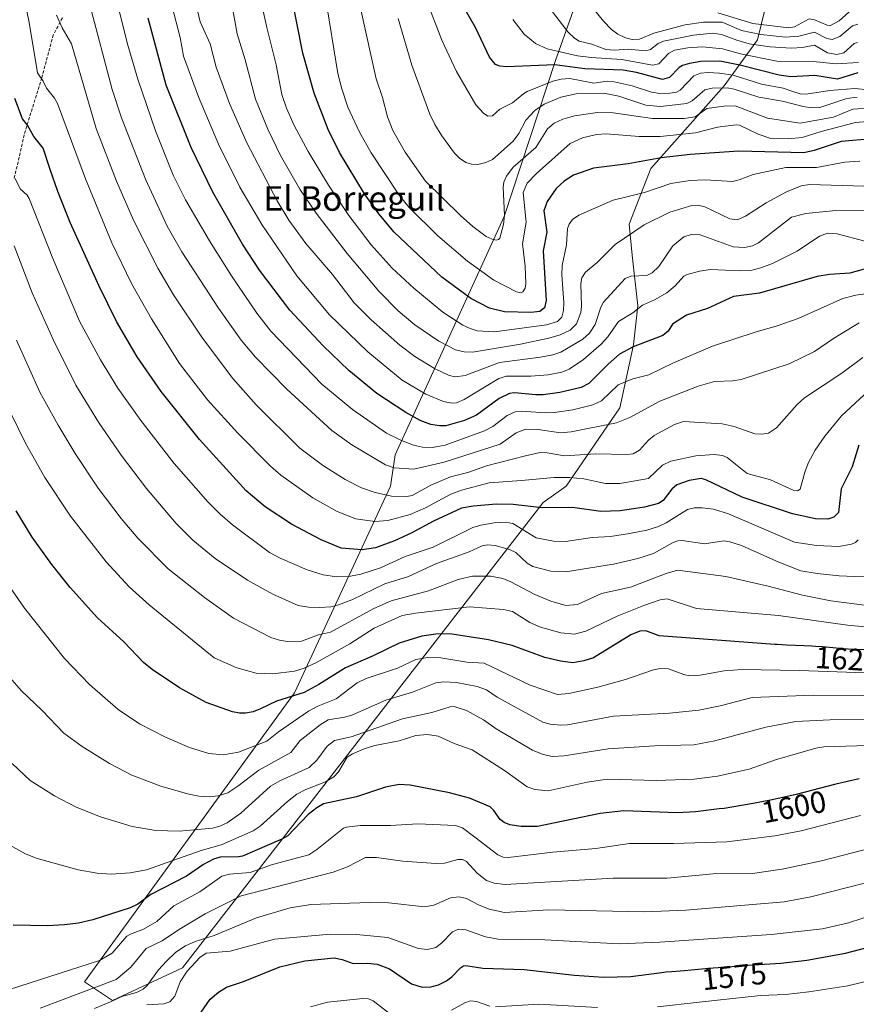
# Model space of a CAD drawing. Units: metres. Extents: x 661332 to 663279, y 4760406 to 4762270.
# Drawn here: x 661789 to 662061, y 4760710 to 4761031 of the extents above; entities that cross this region are included whole.
import ezdxf
from ezdxf.enums import TextEntityAlignment as Align

# ---------------------------------------------------------------- set-up
doc = ezdxf.new("R2010")
doc.units = ezdxf.units.M
doc.header["$MEASUREMENT"] = 0
doc.linetypes.add('TRAZOSX2', pattern=[1.5, 1, -0.5])
for name, color, linetype, lineweight in [('Curva de nivel maestra', 36, 'Continuous', 30), ('Curva de nivel normal', 36, 'Continuous', 0), ('Pastizal CxS', 92, 'Continuous', 0), ('Roquedo CxS', 135, 'Continuous', 0), ('Rótulo de curva de nivel directora', 19, 'Continuous', 0), ('Senda', 19, 'TRAZOSX2', 0), ('Texto cartográfico', 19, 'Continuous', 0)]:
    doc.layers.add(name, color=color, linetype=linetype, lineweight=lineweight)
doc.styles.add('Arial', font='txt', dxfattribs={"height": 0.2})

# ---------------------------------------------------------------- blocks, each defined once
blk = doc.blocks.new('*U153')
at = {"layer": 'Curva de nivel normal', "color": 36, "linetype": 'Continuous', "lineweight": 0}
blk.add_polyline3d([(662070.96, 4760942.28, 1670), (662061.31, 4760941.03, 1670), (662057.05, 4760939.86, 1670), (662042.46, 4760933.41, 1670), (662035.7, 4760930.97, 1670), (662028.47, 4760928.92, 1670), (662014.64, 4760924.34, 1670), (662001.9, 4760918.97, 1670), (661993.85, 4760914.98, 1670), (661988.66, 4760913.74, 1670), (661983.91, 4760911.77, 1670), (661978.4, 4760906.6, 1670), (661975.68, 4760905.29, 1670), (661969.16, 4760903.62, 1670), (661963.1, 4760902.78, 1670), (661960.1, 4760902.63, 1670), (661952.44, 4760903.21, 1670), (661950.3, 4760902.95, 1670), (661947.69, 4760901.78, 1670), (661943.06, 4760898.23, 1670), (661940.3, 4760896.75, 1670), (661927.52, 4760892.14, 1670), (661923.39, 4760891.34, 1670), (661920.17, 4760891.49, 1670), (661917.22, 4760892.16, 1670), (661913.26, 4760893.63, 1670), (661908.41, 4760896.02, 1670), (661897.4, 4760903.72, 1670), (661887.41, 4760912.02, 1670), (661870.8, 4760929.21, 1670), (661866.18, 4760935.08, 1670), (661857.99, 4760947.25, 1670), (661850.79, 4760958.72, 1670), (661842.99, 4760972.05, 1670), (661838.93, 4760980.08, 1670), (661833.15, 4760994.45, 1670), (661827.38, 4761011.33, 1670), (661824.21, 4761022.44, 1670), (661817.81, 4761048.04, 1670)], dxfattribs=at)
blk = doc.blocks.new('*U156')
at = {"layer": 'Curva de nivel normal', "color": 36, "linetype": 'Continuous', "lineweight": 0}
blk.add_polyline3d([(662061.88, 4761023.26, 1735), (662060.8, 4761022.89, 1735), (662057.39, 4761019.91, 1735), (662055.1, 4761019.3, 1735), (662052.09, 4761019.92, 1735), (662047.82, 4761022.4, 1735), (662043.92, 4761021.64, 1735), (662040.31, 4761021.41, 1735), (662033.4, 4761021.82, 1735), (662026.5, 4761022.87, 1735), (662022.57, 4761023.98, 1735), (662017.54, 4761025.89, 1735), (662014.7, 4761026.3, 1735), (662008.41, 4761025.69, 1735), (661998.63, 4761023.67, 1735), (661996.88, 4761022.97, 1735), (661994.44, 4761020.99, 1735), (661992.87, 4761020.59, 1735), (661987.15, 4761021.05, 1735), (661982.74, 4761020.79, 1735), (661979.87, 4761021.03, 1735), (661975.34, 4761022.67, 1735), (661971.23, 4761023.71, 1735), (661969.64, 4761024.7, 1735), (661967.59, 4761026.65, 1735), (661957.73, 4761039.56, 1735)], dxfattribs=at)
blk = doc.blocks.new('*U164')
at = {"layer": 'Curva de nivel normal', "color": 36, "linetype": 'Continuous', "lineweight": 0}
blk.add_polyline3d([(662065.06, 4760968.41, 1685), (662054.8, 4760968.58, 1685), (662045.03, 4760967.54, 1685), (662040.33, 4760966.34, 1685), (662029.58, 4760958, 1685), (662027.66, 4760957.05, 1685), (662025.02, 4760956.48, 1685), (662021.37, 4760956.73, 1685), (662010.6, 4760960.66, 1685), (662007.63, 4760960.68, 1685), (662005.25, 4760959.92, 1685), (662001.68, 4760956.99, 1685), (661997.1, 4760950.34, 1685), (661994.94, 4760948.21, 1685), (661993.18, 4760947.34, 1685), (661988.02, 4760947.14, 1685), (661986.17, 4760946.38, 1685), (661979.11, 4760938.73, 1685), (661978.25, 4760937.03, 1685), (661976.38, 4760931.43, 1685), (661974.58, 4760928.55, 1685), (661972.35, 4760926.6, 1685), (661965.16, 4760922.39, 1685), (661962.58, 4760921.55, 1685), (661958.54, 4760920.78, 1685), (661945.26, 4760919.06, 1685), (661934.1, 4760914.86, 1685), (661930.88, 4760914.35, 1685), (661928.86, 4760914.81, 1685), (661924.06, 4760917.15, 1685), (661917.69, 4760921.03, 1685), (661912.82, 4760924.7, 1685), (661903.46, 4760932.93, 1685), (661897.85, 4760938.48, 1685), (661890.78, 4760947.73, 1685), (661882.13, 4760957.75, 1685), (661876.62, 4760965.43, 1685), (661872.77, 4760971.72, 1685), (661862.91, 4760990.57, 1685), (661857.3, 4761003.37, 1685), (661852.9, 4761015.25, 1685), (661850.98, 4761022.87, 1685), (661847.73, 4761030.03, 1685), (661845.86, 4761037.89, 1685)], dxfattribs=at)
blk = doc.blocks.new('*U168')
at = {"layer": 'Curva de nivel normal', "color": 36, "linetype": 'Continuous', "lineweight": 0}
blk.add_polyline3d([(662059.95, 4761034.03, 1745), (662055.83, 4761030.36, 1745), (662053.07, 4761028.84, 1745), (662051.95, 4761028.89, 1745), (662047.87, 4761030.62, 1745), (662046.12, 4761030.94, 1745), (662041.28, 4761028.39, 1745), (662039.48, 4761028.09, 1745), (662027.76, 4761029.46, 1745), (662016.31, 4761032.92, 1745)], dxfattribs=at)
blk = doc.blocks.new('*U169')
at = {"layer": 'Curva de nivel normal', "color": 36, "linetype": 'Continuous', "lineweight": 0}
blk.add_polyline3d([(662062.17, 4761016.8, 1730), (662054.88, 4761016.28, 1730), (662047.44, 4761017.12, 1730), (662035.55, 4761017.14, 1730), (662023.7, 4761019.57, 1730), (662017.82, 4761021.23, 1730), (662011.39, 4761021.82, 1730), (662006.55, 4761021.52, 1730), (662002.28, 4761020.72, 1730), (662000.33, 4761019.65, 1730), (661997.11, 4761016.3, 1730), (661995.11, 4761015.91, 1730), (661985.11, 4761017.76, 1730), (661975.13, 4761018.35, 1730), (661970.62, 4761018.95, 1730), (661960.8, 4761021.16, 1730), (661957, 4761022.96, 1730), (661953.21, 4761025.98, 1730), (661949.61, 4761030.75, 1730)], dxfattribs=at)
blk = doc.blocks.new('*U175')
at = {"layer": 'Curva de nivel normal', "color": 36, "linetype": 'Continuous', "lineweight": 0}
blk.add_polyline3d([(662069.84, 4761007.36, 1720), (662061, 4761008.3, 1720), (662052.87, 4761007.64, 1720), (662045.13, 4761006.39, 1720), (662043.2, 4761006.52, 1720), (662040.8, 4761007.26, 1720), (662037.63, 4761008.34, 1720), (662030.59, 4761009.73, 1720), (662021.29, 4761012.58, 1720), (662016.89, 4761013.32, 1720), (662013.22, 4761013.53, 1720), (662010.75, 4761013.28, 1720), (662008.52, 4761012.45, 1720), (662004.06, 4761007.73, 1720), (662002.83, 4761007.14, 1720), (662000.71, 4761006.75, 1720), (661997.4, 4761006.67, 1720), (661994.77, 4761007.09, 1720), (661988.4, 4761009.14, 1720), (661982.63, 4761010.44, 1720), (661980.33, 4761010.62, 1720), (661976, 4761009.98, 1720), (661968.15, 4761011.58, 1720), (661965.3, 4761011.36, 1720), (661962.6, 4761010.68, 1720), (661954.26, 4761007.32, 1720), (661953.12, 4761006.7, 1720), (661949.42, 4761003.56, 1720), (661945.34, 4761001.58, 1720), (661942.95, 4760999.4, 1720), (661941.46, 4760999.25, 1720), (661939.98, 4761000.21, 1720), (661937.49, 4761002.93, 1720), (661931.21, 4761013.8, 1720), (661926.48, 4761024.07, 1720), (661921.38, 4761037.38, 1720)], dxfattribs=at)
blk = doc.blocks.new('*U186')
at = {"layer": 'Curva de nivel normal', "color": 36, "linetype": 'Continuous', "lineweight": 0}
blk.add_polyline3d([(662061.69, 4761005.42, 1715), (662058.34, 4761005.06, 1715), (662049.53, 4761002.12, 1715), (662046.89, 4761002.02, 1715), (662044.12, 4761002.42, 1715), (662037.45, 4761004.19, 1715), (662029.73, 4761005.47, 1715), (662021.71, 4761008.1, 1715), (662019.41, 4761008.5, 1715), (662014.5, 4761008.37, 1715), (662012.08, 4761007.84, 1715), (662008.02, 4761004.24, 1715), (662006.23, 4761003.42, 1715), (661997.63, 4761002.45, 1715), (661992.94, 4761002.86, 1715), (661984.11, 4761005.81, 1715), (661979.19, 4761006.77, 1715), (661970.17, 4761006.58, 1715), (661965.18, 4761005.5, 1715), (661959.73, 4761003.13, 1715), (661956.73, 4761001.09, 1715), (661953.77, 4760997.92, 1715), (661951.56, 4760993.62, 1715), (661949.65, 4760991.13, 1715), (661942.93, 4760985.2, 1715), (661940.8, 4760984.16, 1715), (661938.13, 4760983.57, 1715), (661936.1, 4760983.6, 1715), (661934.27, 4760984.21, 1715), (661932.2, 4760985.56, 1715), (661930.56, 4760987.18, 1715), (661926.48, 4760992.89, 1715), (661924.16, 4760996.6, 1715), (661922.53, 4760999.93, 1715), (661916.71, 4761015.92, 1715), (661912.27, 4761031.03, 1715)], dxfattribs=at)
blk = doc.blocks.new('*U187')
at = {"layer": 'Curva de nivel normal', "color": 36, "linetype": 'Continuous', "lineweight": 0}
blk.add_polyline3d([(662061.91, 4761029.22, 1740), (662060.2, 4761028.73, 1740), (662056.03, 4761025.18, 1740), (662053.55, 4761024.25, 1740), (662051.88, 4761024.54, 1740), (662047.81, 4761026.59, 1740), (662042.72, 4761025.27, 1740), (662038.36, 4761025.04, 1740), (662030.32, 4761025.83, 1740), (662024.02, 4761027.16, 1740), (662017.73, 4761029.89, 1740), (662011.69, 4761029.86, 1740), (662005.73, 4761029, 1740), (661995.54, 4761026.25, 1740), (661990.85, 4761024.39, 1740), (661988.49, 4761024.26, 1740), (661986.26, 4761024.74, 1740), (661983.77, 4761026, 1740), (661981.76, 4761027.48, 1740), (661979.05, 4761030.25, 1740), (661973.61, 4761037.11, 1740)], dxfattribs=at)
blk = doc.blocks.new('*U194')
at = {"layer": 'Curva de nivel normal', "color": 36, "linetype": 'Continuous', "lineweight": 0}
blk.add_polyline3d([(662062.56, 4760984.58, 1695), (662057.67, 4760984.26, 1695), (662048.45, 4760982.54, 1695), (662038.44, 4760982.54, 1695), (662027.8, 4760980.22, 1695), (662023.3, 4760978.54, 1695), (662021.08, 4760978.04, 1695), (662012.27, 4760978.49, 1695), (662007.33, 4760978.34, 1695), (662001.02, 4760977.32, 1695), (661992.51, 4760974.46, 1695), (661982.21, 4760971.94, 1695), (661971.03, 4760966.99, 1695), (661969.05, 4760965.64, 1695), (661967.93, 4760964.09, 1695), (661967.36, 4760962.66, 1695), (661967.04, 4760957.41, 1695), (661965.63, 4760950.62, 1695), (661965.57, 4760947.57, 1695), (661966.22, 4760938.63, 1695), (661966.1, 4760935.94, 1695), (661965.49, 4760933.84, 1695), (661964.16, 4760932.35, 1695), (661960.57, 4760931.33, 1695), (661943.57, 4760929.04, 1695), (661937.94, 4760929.4, 1695), (661935.65, 4760930.07, 1695), (661933.24, 4760931.23, 1695), (661926.76, 4760935.46, 1695), (661917.3, 4760943.23, 1695), (661910.23, 4760949.82, 1695), (661903.39, 4760957.38, 1695), (661896.15, 4760966.91, 1695), (661889.57, 4760976.83, 1695), (661882.88, 4760987.76, 1695), (661878.34, 4760996.27, 1695), (661875.83, 4761001.86, 1695), (661874.36, 4761006.34, 1695), (661872.46, 4761015.97, 1695), (661869.43, 4761028.1, 1695), (661865.33, 4761046.7, 1695)], dxfattribs=at)
blk = doc.blocks.new('*U195')
at = {"layer": 'Curva de nivel normal', "color": 36, "linetype": 'Continuous', "lineweight": 0}
blk.add_polyline3d([(662067.72, 4760997.72, 1705), (662061.18, 4760997.19, 1705), (662049.96, 4760994.32, 1705), (662043.86, 4760992.31, 1705), (662039.39, 4760991.89, 1705), (662033.64, 4760992.05, 1705), (662029.5, 4760993.43, 1705), (662023.38, 4760996.31, 1705), (662022.27, 4760996.48, 1705), (662016.27, 4760995.66, 1705), (662009.1, 4760993.89, 1705), (661997.54, 4760992.7, 1705), (661990.77, 4760992.66, 1705), (661979.95, 4760993.5, 1705), (661976.84, 4760993.28, 1705), (661972.22, 4760992.17, 1705), (661968.23, 4760990.32, 1705), (661957.27, 4760980.61, 1705), (661954.29, 4760977.41, 1705), (661952.92, 4760974.43, 1705), (661953.89, 4760964.74, 1705), (661952.67, 4760957.74, 1705), (661953.63, 4760950.39, 1705), (661953.82, 4760944.67, 1705), (661953.56, 4760943.23, 1705), (661952.86, 4760942.08, 1705), (661952.04, 4760941.77, 1705), (661950.77, 4760942.04, 1705), (661943.38, 4760945.9, 1705), (661934.77, 4760952, 1705), (661925.15, 4760960.32, 1705), (661915.77, 4760969.53, 1705), (661912.51, 4760973.52, 1705), (661903.41, 4760987.3, 1705), (661899.65, 4760994.07, 1705), (661895.85, 4761002.23, 1705), (661893.88, 4761008.12, 1705), (661892.61, 4761013.19, 1705), (661888.6, 4761038.04, 1705)], dxfattribs=at)
blk = doc.blocks.new('*U196')
at = {"layer": 'Curva de nivel normal', "color": 36, "linetype": 'Continuous', "lineweight": 0}
blk.add_polyline3d([(662063.62, 4760920.73, 1660), (662056.68, 4760915.63, 1660), (662044.54, 4760907.52, 1660), (662042.22, 4760905.4, 1660), (662035.44, 4760897.77, 1660), (662032.82, 4760896.01, 1660), (662030.63, 4760895.7, 1660), (662028.41, 4760895.86, 1660), (662021.64, 4760898.24, 1660), (662017.71, 4760899.13, 1660), (662005.19, 4760899.8, 1660), (662002.18, 4760898.88, 1660), (661995.66, 4760895.23, 1660), (661993.71, 4760893.75, 1660), (661990.82, 4760890.52, 1660), (661988.78, 4760889.36, 1660), (661986.73, 4760889.13, 1660), (661976.64, 4760889.32, 1660), (661966.42, 4760888.67, 1660), (661960.74, 4760889.64, 1660), (661958.45, 4760889.7, 1660), (661953.67, 4760888.69, 1660), (661941, 4760885.36, 1660), (661934.93, 4760883.27, 1660), (661929.24, 4760881.81, 1660), (661922.83, 4760879.12, 1660), (661916.77, 4760875.76, 1660), (661915.05, 4760875.42, 1660), (661910.1, 4760875.56, 1660), (661904.78, 4760876.66, 1660), (661900.23, 4760878.28, 1660), (661895, 4760880.93, 1660), (661887.6, 4760885.6, 1660), (661880.24, 4760891.14, 1660), (661865.93, 4760905.25, 1660), (661858.32, 4760913.82, 1660), (661848.44, 4760926.92, 1660), (661839.03, 4760941.11, 1660), (661833.93, 4760949.8, 1660), (661826.03, 4760965.4, 1660), (661820.43, 4760978.1, 1660), (661813.82, 4760995.26, 1660), (661805.78, 4761022.8, 1660), (661802.78, 4761028.08, 1660), (661800.89, 4761032.17, 1660)], dxfattribs=at)
blk = doc.blocks.new('*U197')
at = {"layer": 'Curva de nivel normal', "color": 36, "linetype": 'Continuous', "lineweight": 0}
blk.add_polyline3d([(662067.43, 4760976.4, 1690), (662046.25, 4760977.05, 1690), (662043.51, 4760976.59, 1690), (662038.69, 4760974.64, 1690), (662032.14, 4760971.05, 1690), (662025.37, 4760966.68, 1690), (662022.59, 4760965.54, 1690), (662020.2, 4760965.82, 1690), (662012.09, 4760969.74, 1690), (662009.88, 4760970.32, 1690), (662007.91, 4760970.22, 1690), (662000.75, 4760967.98, 1690), (661992.4, 4760963.93, 1690), (661982.85, 4760957.5, 1690), (661976.99, 4760951.58, 1690), (661973.27, 4760948.43, 1690), (661972.02, 4760946.59, 1690), (661971.67, 4760944.81, 1690), (661971.92, 4760937.29, 1690), (661971.72, 4760935.28, 1690), (661970.27, 4760931.61, 1690), (661968.28, 4760929.58, 1690), (661964.97, 4760928.06, 1690), (661961.28, 4760926.94, 1690), (661952.11, 4760925.05, 1690), (661936.48, 4760922.45, 1690), (661933.67, 4760922.48, 1690), (661930.94, 4760923.19, 1690), (661925.46, 4760926.03, 1690), (661917.7, 4760931.28, 1690), (661912.24, 4760935.9, 1690), (661905.92, 4760942.26, 1690), (661895.63, 4760954.54, 1690), (661885.47, 4760967.65, 1690), (661880.14, 4760975.53, 1690), (661873.93, 4760986.46, 1690), (661869.8, 4760995.07, 1690), (661865.74, 4761004.81, 1690), (661862.37, 4761017.65, 1690), (661859.8, 4761026.06, 1690), (661858.01, 4761035.69, 1690)], dxfattribs=at)
blk = doc.blocks.new('*U201')
at = {"layer": 'Curva de nivel normal', "color": 36, "linetype": 'Continuous', "lineweight": 0}
blk.add_polyline3d([(662066.67, 4761001.93, 1710), (662060.34, 4761001.58, 1710), (662053.97, 4760998.94, 1710), (662043.21, 4760996.94, 1710), (662032.57, 4760998.62, 1710), (662021.98, 4761002.62, 1710), (662018.29, 4761002.57, 1710), (662012.78, 4761001.72, 1710), (662009, 4760999.08, 1710), (662005.36, 4760998.51, 1710), (661995.07, 4760998.51, 1710), (661982.27, 4761000.34, 1710), (661977.15, 4761000.51, 1710), (661969.61, 4760999.43, 1710), (661965.82, 4760998.28, 1710), (661963.06, 4760996.97, 1710), (661960.88, 4760995.15, 1710), (661957.02, 4760989.03, 1710), (661949.7, 4760982.62, 1710), (661947.49, 4760979.78, 1710), (661946.69, 4760977.74, 1710), (661946.44, 4760976.1, 1710), (661946.83, 4760967.02, 1710), (661946.57, 4760964, 1710), (661945.32, 4760959.58, 1710), (661944.89, 4760959.06, 1710), (661944.16, 4760958.84, 1710), (661942.81, 4760959.16, 1710), (661940.91, 4760960.13, 1710), (661936.49, 4760963.38, 1710), (661932.51, 4760966.87, 1710), (661921.18, 4760978.07, 1710), (661914.48, 4760987.5, 1710), (661910.45, 4760994.64, 1710), (661908.74, 4760999.01, 1710), (661907.15, 4761005.33, 1710), (661905.02, 4761011.45, 1710), (661900.18, 4761033.43, 1710)], dxfattribs=at)
blk = doc.blocks.new('*U204')
at = {"layer": 'Curva de nivel normal', "color": 36, "linetype": 'Continuous', "lineweight": 0}
blk.add_polyline3d([(662062.33, 4760932, 1665), (662053.97, 4760926.83, 1665), (662047.82, 4760922.58, 1665), (662039.61, 4760918.58, 1665), (662023.94, 4760913.52, 1665), (662021.22, 4760913.04, 1665), (662015.27, 4760912.9, 1665), (662009.96, 4760911.36, 1665), (661997.43, 4760906.5, 1665), (661987.64, 4760901.12, 1665), (661983.38, 4760899.38, 1665), (661968.62, 4760896.42, 1665), (661965.05, 4760896.19, 1665), (661957.77, 4760897.24, 1665), (661953.82, 4760897.31, 1665), (661950.68, 4760896.15, 1665), (661945.43, 4760892.48, 1665), (661927.26, 4760886.61, 1665), (661917.34, 4760884.34, 1665), (661910.96, 4760884.78, 1665), (661908.07, 4760885.73, 1665), (661897.13, 4760892.21, 1665), (661890.63, 4760896.92, 1665), (661875.95, 4760910.32, 1665), (661865.76, 4760920.83, 1665), (661861.12, 4760926.35, 1665), (661853.66, 4760936.79, 1665), (661841.72, 4760955.1, 1665), (661837.02, 4760963.48, 1665), (661829.91, 4760978.76, 1665), (661822.07, 4760998.78, 1665), (661819.12, 4761008, 1665), (661811.78, 4761035.52, 1665)], dxfattribs=at)
blk = doc.blocks.new('*U215')
at = {"layer": 'Curva de nivel maestra', "color": 36, "linetype": 'Continuous', "lineweight": 30}
blk.add_polyline3d([(662066.59, 4760991.93, 1700), (662056.54, 4760991.03, 1700), (662047.67, 4760988.04, 1700), (662044.4, 4760987.38, 1700), (662023.17, 4760987.82, 1700), (662007.28, 4760986.74, 1700), (661997.93, 4760985.65, 1700), (661987.18, 4760983.79, 1700), (661975.86, 4760982.3, 1700), (661969.31, 4760980.03, 1700), (661966.31, 4760978.15, 1700), (661963.73, 4760975.74, 1700), (661960.79, 4760971.43, 1700), (661959.72, 4760968.46, 1700), (661960.68, 4760961.54, 1700), (661959.49, 4760955.42, 1700), (661960.44, 4760939.24, 1700), (661959.94, 4760936.83, 1700), (661958.34, 4760935.65, 1700), (661955.42, 4760935.29, 1700), (661946.82, 4760935.5, 1700), (661942.02, 4760936.75, 1700), (661935.9, 4760939.85, 1700), (661926.42, 4760946.81, 1700), (661910.89, 4760961.5, 1700), (661905.98, 4760967.43, 1700), (661901.27, 4760973.93, 1700), (661893.08, 4760987.39, 1700), (661889.41, 4760994.93, 1700), (661884.83, 4761006.77, 1700), (661881.21, 4761019.8, 1700), (661873.38, 4761059.42, 1700)], dxfattribs=at)
blk = doc.blocks.new('*U217')
at = {"layer": 'Curva de nivel maestra', "color": 36, "linetype": 'Continuous', "lineweight": 30}
blk.add_polyline3d([(662061.94, 4761013.35, 1725), (662055.32, 4761011.3, 1725), (662047.93, 4761012.46, 1725), (662040.1, 4761012.09, 1725), (662036.33, 4761012.66, 1725), (662023.55, 4761015.92, 1725), (662017, 4761017.13, 1725), (662010.81, 4761017.04, 1725), (662007.16, 4761016.47, 1725), (662004.81, 4761015.75, 1725), (662003.79, 4761015.09, 1725), (662000.57, 4761011.81, 1725), (661998.36, 4761011.24, 1725), (661989.84, 4761013.5, 1725), (661985.47, 4761014.24, 1725), (661972.98, 4761014.7, 1725), (661963.24, 4761016.02, 1725), (661947.58, 4761015.31, 1725), (661945.38, 4761015.52, 1725), (661943.91, 4761016.12, 1725), (661941.93, 4761018.52, 1725), (661937.45, 4761028.18, 1725), (661932.87, 4761036.1, 1725)], dxfattribs=at)
blk = doc.blocks.new('*U227')
at = {"layer": 'Curva de nivel maestra', "color": 36, "linetype": 'Continuous', "lineweight": 30}
blk.add_polyline3d([(662070.58, 4760951.33, 1675), (662059.36, 4760948.14, 1675), (662052.72, 4760947.68, 1675), (662048.72, 4760947.03, 1675), (662029.91, 4760941.63, 1675), (662021.41, 4760940.56, 1675), (662013.02, 4760936.65, 1675), (662006.18, 4760934.45, 1675), (662001.62, 4760931.55, 1675), (662000.22, 4760929.21, 1675), (661998.46, 4760927.83, 1675), (661988.82, 4760924.17, 1675), (661984.37, 4760921.74, 1675), (661980.58, 4760918.55, 1675), (661974.35, 4760912.25, 1675), (661971.88, 4760910.89, 1675), (661964.86, 4760909.26, 1675), (661959.44, 4760908.53, 1675), (661957.1, 4760908.47, 1675), (661950.16, 4760909.13, 1675), (661948.54, 4760908.92, 1675), (661945.07, 4760907.3, 1675), (661937.7, 4760901.9, 1675), (661933.81, 4760900.18, 1675), (661927.76, 4760898.42, 1675), (661925.74, 4760898.4, 1675), (661922.86, 4760898.91, 1675), (661919.43, 4760900.21, 1675), (661914.69, 4760902.78, 1675), (661905.28, 4760908.91, 1675), (661896.18, 4760916.41, 1675), (661887.84, 4760924.47, 1675), (661876.97, 4760936.04, 1675), (661867.02, 4760949.08, 1675), (661861.54, 4760957.56, 1675), (661851.88, 4760974.47, 1675), (661844.8, 4760989.05, 1675), (661836.71, 4761009.4, 1675), (661830.78, 4761031.18, 1675)], dxfattribs=at)

msp = doc.modelspace()

# ---------------------------------------------------------------- linework, layer by layer
at = {"layer": 'Curva de nivel maestra', "color": 36, "linetype": 'Continuous', "lineweight": 30}
for points in [[(662062.32, 4760892.17, 1650), (662060.09, 4760885.12, 1650), (662056.57, 4760877.86, 1650), (662055.63, 4760870.25, 1650), (662054.18, 4760868.66, 1650), (662052.19, 4760868, 1650), (662048.19, 4760868.18, 1650), (662040.69, 4760869.8, 1650), (662024.25, 4760875.22, 1650), (662012.49, 4760880.88, 1650), (662010.87, 4760881.25, 1650), (662007.05, 4760880.67, 1650), (662003.02, 4760879.22, 1650), (662001.35, 4760877.83, 1650), (661998.53, 4760874.08, 1650), (661997.02, 4760873.17, 1650), (661992.48, 4760871.99, 1650), (661984.48, 4760870.71, 1650), (661978.26, 4760870.49, 1650), (661968.96, 4760871.8, 1650), (661959.1, 4760871.75, 1650), (661949.66, 4760872.85, 1650), (661944.3, 4760872.88, 1650), (661936.64, 4760872.25, 1650), (661932.89, 4760871.56, 1650), (661923.74, 4760867.42, 1650), (661916.44, 4760863.52, 1650), (661910.98, 4760861, 1650), (661904.82, 4760858.74, 1650), (661900.49, 4760858.02, 1650), (661893.67, 4760858.57, 1650), (661887.14, 4760861.3, 1650), (661877.48, 4760866.39, 1650), (661868.95, 4760872.05, 1650), (661862.76, 4760877.22, 1650), (661847.5, 4760893.97, 1650), (661835.01, 4760909.64, 1650), (661827.23, 4760920.85, 1650), (661820.49, 4760932.42, 1650), (661814.8, 4760943.86, 1650), (661805.42, 4760964.69, 1650), (661801.37, 4760974.72, 1650), (661798.92, 4760981.87, 1650), (661796.64, 4760988.88, 1650), (661793.53, 4760992.6, 1650), (661791.5, 4760996.31, 1650), (661789.83, 4760998.36, 1650), (661787.36, 4761005.02, 1650)], [(662078.68, 4760825.04, 1625), (662060.38, 4760825.56, 1625), (662057.25, 4760825.8, 1625), (662054.86, 4760826.01, 1625), (662050.45, 4760826.42, 1625), (662048.19, 4760826.6, 1625), (662047, 4760826.67, 1625), (662044.46, 4760826.81, 1625), (662038.76, 4760827.05, 1625), (662035.66, 4760827.21, 1625), (662034.88, 4760827.26, 1625), (661997.22, 4760830.08, 1625), (661992.91, 4760831.66, 1625), (661990.96, 4760831.52, 1625), (661988.05, 4760830.41, 1625), (661975.88, 4760822.84, 1625), (661972.71, 4760821.85, 1625), (661969.09, 4760821.26, 1625), (661965.11, 4760821.74, 1625), (661960, 4760822.99, 1625), (661949.33, 4760826.94, 1625), (661941.64, 4760828.71, 1625), (661929.01, 4760830.66, 1625), (661924.47, 4760830.62, 1625), (661919.94, 4760829.95, 1625), (661912.52, 4760827.65, 1625), (661904.08, 4760823.53, 1625), (661895.07, 4760819.63, 1625), (661886.37, 4760814.15, 1625), (661881.63, 4760811.53, 1625), (661872.64, 4760808.72, 1625), (661867.42, 4760806.24, 1625), (661864.97, 4760805.29, 1625), (661862.55, 4760804.82, 1625), (661860.5, 4760804.83, 1625), (661858.21, 4760805.29, 1625), (661849.71, 4760808.37, 1625), (661841, 4760813.14, 1625), (661832.06, 4760819.09, 1625), (661829.32, 4760821.34, 1625), (661822.9, 4760828.03, 1625), (661814.3, 4760835.85, 1625), (661805.44, 4760845.73, 1625), (661799.41, 4760853.3, 1625), (661793.01, 4760862.22, 1625), (661787.78, 4760870.73, 1625)], [(662062.33, 4760783.44, 1600), (662054.74, 4760781.77, 1600), (662041.83, 4760778.33, 1600), (662041.39, 4760778.22, 1600), (662039.95, 4760777.88, 1600), (662037.55, 4760777.34, 1600), (662033.47, 4760776.49, 1600), (662028.95, 4760775.63, 1600), (662025.96, 4760775.08, 1600), (662024.08, 4760774.75, 1600), (662020.86, 4760774.22, 1600), (662018.36, 4760773.85, 1600), (662016.74, 4760773.65, 1600), (662009.07, 4760772.69, 1600), (662003.11, 4760772.36, 1600), (661985.74, 4760773, 1600), (661978, 4760772.17, 1600), (661957.56, 4760767.91, 1600), (661952.27, 4760767.91, 1600), (661948.63, 4760768.51, 1600), (661946.73, 4760769.21, 1600), (661945.47, 4760770.17, 1600), (661943.43, 4760773.19, 1600), (661942.22, 4760774.35, 1600), (661935.5, 4760777.18, 1600), (661928.94, 4760778.91, 1600), (661916.13, 4760781.42, 1600), (661912.58, 4760781.65, 1600), (661908.06, 4760780.73, 1600), (661898.64, 4760777.63, 1600), (661887.9, 4760775.33, 1600), (661885.76, 4760774.07, 1600), (661882.96, 4760771.84, 1600), (661876.27, 4760764.92, 1600), (661874.31, 4760763.81, 1600), (661861.47, 4760758.33, 1600), (661860.17, 4760758.05, 1600), (661854.26, 4760757.97, 1600), (661852.09, 4760757.36, 1600), (661848.87, 4760755.59, 1600), (661843.31, 4760751.8, 1600), (661831.66, 4760745.78, 1600), (661827.47, 4760742.7, 1600), (661824.91, 4760741.45, 1600), (661812.79, 4760737.52, 1600), (661808.13, 4760736.48, 1600), (661803.55, 4760735.89, 1600), (661798.12, 4760735.6, 1600), (661786.8, 4760735.8, 1600)], [(661847.12, 4760706.09, 1575), (661850.96, 4760711.66, 1575), (661853.65, 4760713.98, 1575), (661856.28, 4760715.61, 1575), (661861.82, 4760717.43, 1575), (661873.69, 4760722.26, 1575), (661881.81, 4760724.18, 1575), (661891.33, 4760725.14, 1575), (661894, 4760724.64, 1575), (661897.54, 4760723.35, 1575), (661902.28, 4760723.46, 1575), (661905.35, 4760723.07, 1575), (661909.45, 4760721.62, 1575), (661916.61, 4760716.67, 1575), (661920.07, 4760715.67, 1575), (661922.84, 4760715.68, 1575), (661925.38, 4760716.37, 1575), (661927.97, 4760717.64, 1575), (661929.73, 4760719.03, 1575), (661932.5, 4760721.9, 1575), (661933.48, 4760722.55, 1575), (661934.27, 4760722.67, 1575), (661939.84, 4760721.77, 1575), (661953.3, 4760721.34, 1575), (661969.69, 4760719.55, 1575), (661979.13, 4760718.93, 1575), (661987.97, 4760719.09, 1575), (661997.27, 4760720.31, 1575), (661998.1, 4760720.44, 1575), (661999.39, 4760720.6, 1575), (662001.36, 4760720.76, 1575), (662004.09, 4760720.91, 1575), (662005.52, 4760721.01, 1575), (662007.76, 4760721.23, 1575), (662011.18, 4760721.6, 1575), (662013.16, 4760721.79, 1575), (662016.5, 4760722.06, 1575), (662021, 4760722.39, 1575), (662022.72, 4760722.52, 1575), (662036.82, 4760723.47, 1575), (662045.34, 4760724.43, 1575), (662057.96, 4760726.72, 1575), (662067.43, 4760729.18, 1575)]]:
    msp.add_polyline3d(points, dxfattribs=at)
at = {"layer": 'Curva de nivel normal', "color": 36, "linetype": 'Continuous', "lineweight": 0}
for points in [[(662064, 4760908.55, 1655), (662056.63, 4760901.7, 1655), (662051.15, 4760895.07, 1655), (662048.06, 4760890.45, 1655), (662045.82, 4760886.27, 1655), (662044.68, 4760883.33, 1655), (662043.19, 4760877.82, 1655), (662042.33, 4760877.28, 1655), (662040.85, 4760877.48, 1655), (662033.49, 4760880.81, 1655), (662025.94, 4760882.89, 1655), (662019.4, 4760888.12, 1655), (662017.87, 4760888.74, 1655), (662015.12, 4760889.08, 1655), (662009.13, 4760888.61, 1655), (662001.08, 4760886.95, 1655), (661998.28, 4760885.59, 1655), (661993.8, 4760881.26, 1655), (661984.38, 4760879.66, 1655), (661979.78, 4760879.63, 1655), (661972.73, 4760881.16, 1655), (661968.1, 4760881.65, 1655), (661963, 4760881.59, 1655), (661952.42, 4760880.63, 1655), (661941.83, 4760879.83, 1655), (661932.89, 4760877.5, 1655), (661929.37, 4760876.22, 1655), (661921.11, 4760871.73, 1655), (661916.14, 4760869.56, 1655), (661908.86, 4760867.56, 1655), (661904.62, 4760867.24, 1655), (661898.38, 4760868.13, 1655), (661892.37, 4760870.53, 1655), (661884.48, 4760874.99, 1655), (661874.01, 4760882.34, 1655), (661870.68, 4760885.31, 1655), (661859.97, 4760896.08, 1655), (661850.15, 4760906.88, 1655), (661841.05, 4760918.75, 1655), (661831.85, 4760933.22, 1655), (661825.38, 4760944.81, 1655), (661818.95, 4760958.02, 1655), (661810.42, 4760978.87, 1655), (661801.25, 4761003.36, 1655), (661800.33, 4761005.14, 1655), (661797.66, 4761008.36, 1655), (661796.61, 4761010.69, 1655), (661794.8, 4761013.33, 1655), (661792.03, 4761029.72, 1655), (661790.16, 4761038.89, 1655)], [(661838.48, 4761035.28, 1680), (661841.19, 4761024.92, 1680), (661842.27, 4761018.83, 1680), (661847.17, 4761005.56, 1680), (661853.69, 4760990.2, 1680), (661860.61, 4760976.2, 1680), (661867.82, 4760963.98, 1680), (661879.19, 4760947.31, 1680), (661889.88, 4760934.52, 1680), (661902.35, 4760922.47, 1680), (661913.48, 4760913.34, 1680), (661921.24, 4760908.73, 1680), (661927.03, 4760906.32, 1680), (661929.82, 4760905.79, 1680), (661931.23, 4760905.89, 1680), (661933.7, 4760907.04, 1680), (661945.02, 4760913.87, 1680), (661947.56, 4760914.62, 1680), (661955.41, 4760914.56, 1680), (661961.05, 4760915.04, 1680), (661965.5, 4760915.86, 1680), (661967.97, 4760916.83, 1680), (661972.56, 4760920.04, 1680), (661978.37, 4760925.02, 1680), (661980.54, 4760927.43, 1680), (661983.98, 4760932.4, 1680), (661988.7, 4760935.21, 1680), (661991.86, 4760937.69, 1680), (661995.74, 4760939.43, 1680), (661999.69, 4760941.69, 1680), (662002.43, 4760943.99, 1680), (662005.3, 4760947.12, 1680), (662006.33, 4760947.75, 1680), (662010.37, 4760948.84, 1680), (662014, 4760949.37, 1680), (662023.77, 4760948.9, 1680), (662027.09, 4760949.06, 1680), (662030.37, 4760949.85, 1680), (662034.15, 4760951.28, 1680), (662042.14, 4760955.3, 1680), (662049.41, 4760960.19, 1680), (662052.08, 4760961.12, 1680), (662055.17, 4760960.92, 1680), (662064.25, 4760958.59, 1680)], [(662062.09, 4760861.32, 1645), (662061.2, 4760860.47, 1645), (662059.91, 4760859.85, 1645), (662055.78, 4760859.17, 1645), (662048.53, 4760859.4, 1645), (662041.28, 4760860.55, 1645), (662019.77, 4760869.76, 1645), (662014.95, 4760871.32, 1645), (662011.29, 4760871.72, 1645), (662008.74, 4760871.68, 1645), (662006.5, 4760871.21, 1645), (661999.55, 4760866.88, 1645), (661996.97, 4760865.6, 1645), (661993.17, 4760864.46, 1645), (661987.59, 4760863.31, 1645), (661981.41, 4760862.43, 1645), (661975.44, 4760862.1, 1645), (661966.76, 4760860.74, 1645), (661962.86, 4760860.9, 1645), (661957.14, 4760861.9, 1645), (661949.59, 4760866.59, 1645), (661947.13, 4760867.02, 1645), (661943.52, 4760866.83, 1645), (661939.14, 4760866.07, 1645), (661936.49, 4760865.27, 1645), (661923.63, 4760858.94, 1645), (661914.52, 4760855.85, 1645), (661906.45, 4760852.18, 1645), (661900.07, 4760850.16, 1645), (661896.19, 4760849.32, 1645), (661892.28, 4760849.2, 1645), (661887.78, 4760849.95, 1645), (661882.54, 4760851.57, 1645), (661873.75, 4760855.28, 1645), (661870.3, 4760857.19, 1645), (661858.31, 4760866.19, 1645), (661854.2, 4760869.66, 1645), (661850.25, 4760873.68, 1645), (661839.29, 4760886.17, 1645), (661828.43, 4760900.12, 1645), (661820.95, 4760910.7, 1645), (661815.31, 4760919.87, 1645), (661808.46, 4760932.48, 1645), (661799.76, 4760952.91, 1645), (661792.05, 4760972.41, 1645), (661791.36, 4760973.5, 1645), (661789.07, 4760975.61, 1645), (661787.52, 4760978.95, 1645)], [(662064.63, 4760849.49, 1640), (662060.76, 4760849.31, 1640), (662055.82, 4760849.57, 1640), (662048.71, 4760850.29, 1640), (662043.35, 4760851.21, 1640), (662036.17, 4760853.98, 1640), (662024.08, 4760859.42, 1640), (662020.24, 4760860.67, 1640), (662018.33, 4760860.97, 1640), (662012.03, 4760859.95, 1640), (662004.74, 4760861.09, 1640), (662003.33, 4760860.98, 1640), (662001.76, 4760860.4, 1640), (661995.34, 4760856.88, 1640), (661990.3, 4760855.23, 1640), (661982.32, 4760853.37, 1640), (661966.69, 4760850.89, 1640), (661961.92, 4760851.13, 1640), (661956.09, 4760852.57, 1640), (661954.21, 4760853.7, 1640), (661950.56, 4760857.14, 1640), (661948.52, 4760858.2, 1640), (661943.83, 4760859.49, 1640), (661941.37, 4760859.63, 1640), (661939.58, 4760859.34, 1640), (661935.38, 4760857.39, 1640), (661924.74, 4760853.58, 1640), (661915.57, 4760849.36, 1640), (661907.86, 4760846.99, 1640), (661897.09, 4760841.74, 1640), (661892.83, 4760840.1, 1640), (661890.28, 4760839.51, 1640), (661886.74, 4760839.25, 1640), (661883, 4760839.36, 1640), (661879.68, 4760839.95, 1640), (661871.36, 4760843.6, 1640), (661863.15, 4760848.16, 1640), (661852.65, 4760855.26, 1640), (661845.37, 4760861.19, 1640), (661839.95, 4760866.6, 1640), (661830.24, 4760878.07, 1640), (661821.98, 4760888.88, 1640), (661814.64, 4760899.59, 1640), (661807.26, 4760911.72, 1640), (661799.83, 4760926.55, 1640), (661793.04, 4760941.7, 1640), (661787.17, 4760957.07, 1640)], [(662065.03, 4760839.96, 1635), (662053.17, 4760841.48, 1635), (662043.94, 4760843.33, 1635), (662032.73, 4760846.24, 1635), (662018.96, 4760849.32, 1635), (662003.17, 4760851.39, 1635), (661999.55, 4760850.32, 1635), (661987.91, 4760845.85, 1635), (661978.4, 4760843.83, 1635), (661970.66, 4760840.26, 1635), (661966.8, 4760839.95, 1635), (661961.99, 4760841.38, 1635), (661956.7, 4760843.51, 1635), (661948.97, 4760847.58, 1635), (661946.28, 4760848.69, 1635), (661942.29, 4760849.48, 1635), (661936.48, 4760849.42, 1635), (661931.82, 4760848.34, 1635), (661922.06, 4760844.66, 1635), (661909.97, 4760841.46, 1635), (661904.34, 4760838.89, 1635), (661890.15, 4760831.22, 1635), (661886.31, 4760830.41, 1635), (661880.78, 4760828.35, 1635), (661876.14, 4760828.18, 1635), (661873.55, 4760828.6, 1635), (661870.8, 4760829.5, 1635), (661858.62, 4760835.82, 1635), (661849.15, 4760842.47, 1635), (661837.33, 4760851.83, 1635), (661827.47, 4760861.84, 1635), (661821.96, 4760868.29, 1635), (661814.48, 4760878.17, 1635), (661806.99, 4760889.44, 1635), (661801.44, 4760898.67, 1635), (661795.51, 4760909.43, 1635), (661787.94, 4760926.29, 1635)], [(662074.87, 4760832.04, 1630), (662058.62, 4760833.49, 1630), (662036.07, 4760836.68, 1630), (662009.43, 4760838.99, 1630), (661999.8, 4760842.06, 1630), (661997.51, 4760841.75, 1630), (661992.25, 4760839.94, 1630), (661983.54, 4760836.45, 1630), (661973.35, 4760831.55, 1630), (661969.62, 4760830.62, 1630), (661965.22, 4760830.98, 1630), (661958.57, 4760832.91, 1630), (661955.14, 4760834.37, 1630), (661949.5, 4760837.97, 1630), (661946.51, 4760838.59, 1630), (661935.45, 4760839.46, 1630), (661917.84, 4760837.47, 1630), (661913.54, 4760836.61, 1630), (661904.38, 4760832.5, 1630), (661896.45, 4760827.46, 1630), (661885.39, 4760821.24, 1630), (661881.56, 4760819.51, 1630), (661878.46, 4760818.57, 1630), (661871.38, 4760817.67, 1630), (661865.94, 4760817.91, 1630), (661859.67, 4760819.6, 1630), (661852.25, 4760822.89, 1630), (661831.11, 4760840.11, 1630), (661824.62, 4760845.98, 1630), (661817.1, 4760854.13, 1630), (661805.45, 4760868.98, 1630), (661797.14, 4760881.58, 1630), (661790.84, 4760892.75, 1630), (661783.36, 4760908.08, 1630)], [(662076.58, 4760817.54, 1620), (662042.9, 4760818.79, 1620), (662024.28, 4760819.03, 1620), (662018.4, 4760818.62, 1620), (662010.58, 4760817.28, 1620), (662007.1, 4760817.06, 1620), (662005.28, 4760817.4, 1620), (662000.24, 4760819.32, 1620), (661997.57, 4760819.45, 1620), (661995.41, 4760818.97, 1620), (661986.32, 4760815.84, 1620), (661977.24, 4760813.32, 1620), (661967.77, 4760811.25, 1620), (661964.08, 4760810.9, 1620), (661955.17, 4760814.01, 1620), (661940.22, 4760821.09, 1620), (661934.6, 4760821.47, 1620), (661926.12, 4760822.83, 1620), (661921.9, 4760823.03, 1620), (661917.93, 4760822.29, 1620), (661911.98, 4760819.47, 1620), (661901.78, 4760816.17, 1620), (661898.84, 4760814.74, 1620), (661891.99, 4760809.54, 1620), (661886.04, 4760807.15, 1620), (661883.03, 4760805.47, 1620), (661873.24, 4760798.8, 1620), (661869.4, 4760795.7, 1620), (661860.17, 4760792.19, 1620), (661855.24, 4760791.33, 1620), (661850.53, 4760791.74, 1620), (661844.28, 4760793.68, 1620), (661836.4, 4760797.01, 1620), (661827.96, 4760801.4, 1620), (661821.06, 4760806.09, 1620), (661811.65, 4760814.19, 1620), (661803.54, 4760822.67, 1620), (661790.56, 4760839.1, 1620), (661782.88, 4760849.96, 1620)], [(661785.77, 4760816.5, 1615), (661789.5, 4760812.12, 1615), (661796.26, 4760805.71, 1615), (661803.36, 4760798.3, 1615), (661809.27, 4760794.02, 1615), (661818.16, 4760788.47, 1615), (661825.47, 4760784.7, 1615), (661834.88, 4760781.03, 1615), (661843.57, 4760778.53, 1615), (661847.25, 4760777.82, 1615), (661850.73, 4760777.59, 1615), (661853.56, 4760777.9, 1615), (661856.73, 4760778.96, 1615), (661859.99, 4760781.05, 1615), (661866.86, 4760786.29, 1615), (661877.29, 4760791.99, 1615), (661880.32, 4760795.97, 1615), (661886.77, 4760801.08, 1615), (661889.44, 4760802.67, 1615), (661894.69, 4760803.51, 1615), (661897.14, 4760804.21, 1615), (661908.26, 4760809.05, 1615), (661916.93, 4760811.67, 1615), (661924.52, 4760814.78, 1615), (661927.1, 4760815.05, 1615), (661931.19, 4760814.8, 1615), (661937.97, 4760813.49, 1615), (661940.96, 4760812.4, 1615), (661944.52, 4760810.03, 1615), (661959.34, 4760801.92, 1615), (661961.68, 4760801.23, 1615), (661965.14, 4760800.92, 1615), (661967.37, 4760801.07, 1615), (661982.37, 4760803.9, 1615), (662000.58, 4760804.82, 1615), (662010.14, 4760805.88, 1615), (662017.13, 4760807.26, 1615), (662027.56, 4760809.94, 1615), (662047.45, 4760810.67, 1615), (662079.57, 4760810.51, 1615)], [(661786.5, 4760788.43, 1610), (661792.4, 4760782.95, 1610), (661800.23, 4760777.93, 1610), (661807.32, 4760774.24, 1610), (661815.22, 4760771.13, 1610), (661825.55, 4760767.92, 1610), (661833.26, 4760766.59, 1610), (661840.87, 4760766.43, 1610), (661851.79, 4760767.45, 1610), (661854.09, 4760768.03, 1610), (661856.53, 4760769.11, 1610), (661861.03, 4760772.29, 1610), (661870.68, 4760781.08, 1610), (661873.69, 4760782.83, 1610), (661883.27, 4760787.18, 1610), (661885.71, 4760789.58, 1610), (661889.05, 4760794.11, 1610), (661891.53, 4760795.94, 1610), (661896.92, 4760797.14, 1610), (661913.65, 4760803, 1610), (661923.23, 4760805.04, 1610), (661929.12, 4760806.94, 1610), (661930.42, 4760807.07, 1610), (661934.51, 4760805.76, 1610), (661940.07, 4760802.71, 1610), (661944.16, 4760799.73, 1610), (661955.97, 4760792.83, 1610), (661959.47, 4760791.35, 1610), (661962.45, 4760790.77, 1610), (661966.3, 4760790.95, 1610), (661980.58, 4760793.23, 1610), (661995.78, 4760794.16, 1610), (662008.52, 4760794.49, 1610), (662015.38, 4760795.88, 1610), (662031.98, 4760800.31, 1610), (662041.78, 4760802.12, 1610), (662052.86, 4760802.71, 1610), (662073.35, 4760802.91, 1610)], [(661785.55, 4760762.01, 1605), (661790.88, 4760759.03, 1605), (661794.29, 4760757.6, 1605), (661807.95, 4760753.81, 1605), (661814.2, 4760752.74, 1605), (661818.69, 4760752.41, 1605), (661824.97, 4760752.82, 1605), (661830.28, 4760753.83, 1605), (661847.7, 4760760.07, 1605), (661854.87, 4760762.07, 1605), (661864.95, 4760766.5, 1605), (661867.24, 4760768.02, 1605), (661876.17, 4760776.14, 1605), (661879.23, 4760778.48, 1605), (661882.18, 4760780.04, 1605), (661888.51, 4760782.49, 1605), (661891.28, 4760784.13, 1605), (661892.79, 4760785.72, 1605), (661895.58, 4760790.53, 1605), (661897.33, 4760791.64, 1605), (661901.18, 4760793.28, 1605), (661904.66, 4760794.3, 1605), (661912.52, 4760795.8, 1605), (661918.02, 4760797.58, 1605), (661921.83, 4760797.89, 1605), (661925.28, 4760797.33, 1605), (661930.47, 4760794.93, 1605), (661936.38, 4760792.86, 1605), (661946.9, 4760786.18, 1605), (661954.19, 4760780.87, 1605), (661956.75, 4760779.99, 1605), (661961.09, 4760779.59, 1605), (661973.77, 4760782.34, 1605), (661980.34, 4760783.4, 1605), (661996.34, 4760782.93, 1605), (662008.66, 4760783.34, 1605), (662016.2, 4760784.35, 1605), (662026.5, 4760786.58, 1605), (662035.16, 4760789.66, 1605), (662048.31, 4760793.5, 1605), (662050.92, 4760793.94, 1605), (662083.21, 4760794.83, 1605)], [(662062.81, 4760771.49, 1595), (662043.52, 4760766.53, 1595), (662034.94, 4760764.89, 1595), (662019.33, 4760763, 1595), (662001.95, 4760762.43, 1595), (661987.59, 4760762.37, 1595), (661976.6, 4760760.76, 1595), (661962.55, 4760759.57, 1595), (661948.07, 4760757.87, 1595), (661946.4, 4760758.01, 1595), (661944.73, 4760758.69, 1595), (661937.18, 4760764.45, 1595), (661933.22, 4760767.48, 1595), (661930.92, 4760768.25, 1595), (661918.6, 4760768.81, 1595), (661909.73, 4760768.28, 1595), (661899.91, 4760768.28, 1595), (661895.38, 4760767.73, 1595), (661894.38, 4760767.41, 1595), (661885.77, 4760760.44, 1595), (661883.16, 4760758.72, 1595), (661871.33, 4760755.55, 1595), (661864.02, 4760752.93, 1595), (661857.27, 4760752.41, 1595), (661854.76, 4760751.72, 1595), (661847.58, 4760746.71, 1595), (661839.11, 4760742.14, 1595), (661833.6, 4760737.03, 1595), (661829.32, 4760734.53, 1595), (661825.06, 4760732.92, 1595), (661823.86, 4760732.18, 1595), (661819.06, 4760726.65, 1595), (661814.92, 4760724.26, 1595), (661785.68, 4760714.85, 1595)], [(662064.02, 4760760.35, 1590), (662050.16, 4760756.78, 1590), (662037.29, 4760754.1, 1590), (662027.66, 4760752.65, 1590), (662014.87, 4760752.53, 1590), (661999.79, 4760751.14, 1590), (661982.26, 4760751.08, 1590), (661947.11, 4760749.04, 1590), (661943.46, 4760749.54, 1590), (661941, 4760750.4, 1590), (661937.96, 4760752.75, 1590), (661934.5, 4760756.59, 1590), (661933.2, 4760757.24, 1590), (661931.67, 4760757.15, 1590), (661927.29, 4760755.96, 1590), (661924.54, 4760755.86, 1590), (661913.79, 4760756.63, 1590), (661905.19, 4760757.88, 1590), (661901.56, 4760757.89, 1590), (661895.71, 4760754.79, 1590), (661891.1, 4760753.07, 1590), (661861.06, 4760745.34, 1590), (661849.4, 4760739.48, 1590), (661840.66, 4760734.27, 1590), (661835.37, 4760730.73, 1590), (661830.17, 4760728.21, 1590), (661825.12, 4760722.1, 1590), (661820.38, 4760718.11, 1590), (661795.58, 4760708.81, 1590)], [(662064.52, 4760749.58, 1585), (662046.61, 4760745.02, 1585), (662037.9, 4760743.46, 1585), (662005.89, 4760740.69, 1585), (661992.51, 4760740.13, 1585), (661961.27, 4760740.81, 1585), (661946.87, 4760739.9, 1585), (661941.89, 4760741.07, 1585), (661938.4, 4760742.41, 1585), (661934.52, 4760744.46, 1585), (661932.04, 4760745.06, 1585), (661929.32, 4760744.66, 1585), (661923.82, 4760742.38, 1585), (661920.78, 4760741.74, 1585), (661909.14, 4760743.06, 1585), (661902.89, 4760743.24, 1585), (661883.76, 4760742.58, 1585), (661877.06, 4760741.43, 1585), (661866.05, 4760738.24, 1585), (661852.28, 4760732.44, 1585), (661846.1, 4760730.44, 1585), (661842.95, 4760729.07, 1585), (661839.83, 4760726.98, 1585), (661836.74, 4760724.09, 1585), (661834.2, 4760721.27, 1585), (661830.43, 4760716.15, 1585), (661829.15, 4760714.92, 1585), (661827.03, 4760713.84, 1585), (661822.2, 4760712.57, 1585), (661818.57, 4760710.86, 1585), (661813.34, 4760708.63, 1585)], [(662072.91, 4760741.13, 1580), (662058.95, 4760736.61, 1580), (662050.46, 4760734.59, 1580), (662033.74, 4760732.82, 1580), (661997.49, 4760730.25, 1580), (661984.22, 4760729.78, 1580), (661959.99, 4760731.04, 1580), (661944.81, 4760731.22, 1580), (661940.62, 4760731.98, 1580), (661934.21, 4760734.33, 1580), (661931.9, 4760734.55, 1580), (661929.96, 4760733.67, 1580), (661926.32, 4760729.92, 1580), (661924.47, 4760728.55, 1580), (661921.74, 4760727.88, 1580), (661918.82, 4760728.21, 1580), (661908.84, 4760731.83, 1580), (661898.64, 4760732.82, 1580), (661890.02, 4760732.89, 1580), (661871.93, 4760731.2, 1580), (661857.48, 4760727.34, 1580), (661849.64, 4760726.66, 1580), (661847.59, 4760725.33, 1580), (661843.51, 4760720.79, 1580), (661841.27, 4760717.34, 1580), (661839.45, 4760712.71, 1580), (661837.81, 4760710.89, 1580), (661835.93, 4760710.17, 1580), (661830.32, 4760709.87, 1580)], [(661996.7, 4760709.2, 1570), (662010.25, 4760710.76, 1570), (662030.22, 4760712.94, 1570), (662038.39, 4760713.26, 1570), (662045.95, 4760714.07, 1570), (662058.73, 4760716.1, 1570), (662068.44, 4760718.39, 1570)], [(661883.67, 4760709.25, 1570), (661889.16, 4760710.72, 1570), (661900.71, 4760711.91, 1570), (661902.54, 4760711.81, 1570), (661904.06, 4760711.18, 1570), (661910.84, 4760705.99, 1570)], [(661929.56, 4760708.12, 1570), (661933.99, 4760710.54, 1570), (661935.82, 4760711.15, 1570), (661937.74, 4760710.91, 1570), (661942.06, 4760709.46, 1570)], [(661943.93, 4760709.27, 1570), (661958.03, 4760710.06, 1570), (661977.11, 4760708.97, 1570)]]:
    msp.add_polyline3d(points, dxfattribs=at)
at = {"layer": 'Pastizal CxS', "color": 92, "linetype": 'Continuous', "lineweight": 0}
msp.add_polyline3d([(661974.4569, 4761048.3153, 1743.6543), (661963.4417, 4761017.3985, 1722.3546), (661946.7531, 4760966.5641, 1708.1041), (661923.1057, 4760914.8539, 1682.3423), (661911.2823, 4760888.9991, 1665.4573), (661909.7263, 4760878.7663, 1659.7051), (661878.4067, 4760811.4583, 1622.4769), (661810.0813, 4760717.3233, 1588.6976), (661819.1911, 4760711.2495, 1581.5812), (661841.9659, 4760721.8781, 1578.4425), (661959.4633, 4760873.4793, 1649.145), (661966.9055, 4760878.8251, 1651.3678), (661984.4615, 4760904.2405, 1664.9033), (661988.8439, 4760924.7503, 1672.9915), (661990.3139, 4760937.5255, 1678.3477), (661988.4801, 4760954.0031, 1686.2759), (661987.4975, 4760964.1491, 1689.4915), (661994.5055, 4760982.2039, 1696.0873), (662018.3637, 4761009.1085, 1712.2534), (662029.2877, 4761024.1173, 1732.8692), (662033.1869, 4761040.1571, 1753.0193)], dxfattribs=at)
msp.add_polyline3d([(661974.4569, 4761048.3153, 1743.6543), (661963.4417, 4761017.3985, 1722.3546), (661946.7531, 4760966.5641, 1708.1041), (661923.1057, 4760914.8539, 1682.3423), (661911.2823, 4760888.9991, 1665.4573), (661909.7263, 4760878.7663, 1659.7051), (661878.4067, 4760811.4583, 1622.4769), (661810.0813, 4760717.3233, 1588.6976), (661819.1911, 4760711.2495, 1581.5812), (661841.9659, 4760721.8781, 1578.4425), (661959.4633, 4760873.4793, 1649.145), (661966.9055, 4760878.8251, 1651.3678), (661984.4615, 4760904.2405, 1664.9033), (661988.8439, 4760924.7503, 1672.9915), (661990.3139, 4760937.5255, 1678.3477), (661988.4801, 4760954.0031, 1686.2759), (661987.4975, 4760964.1491, 1689.4915), (661994.5055, 4760982.2039, 1696.0873), (662018.3637, 4761009.1085, 1712.2534), (662029.2877, 4761024.1173, 1732.8692), (662033.1869, 4761040.1571, 1753.0193)], dxfattribs=at)
at = {"layer": 'Roquedo CxS', "color": 135, "linetype": 'Continuous', "lineweight": 0}
for points in [[(662033.1869, 4761040.1571, 1753.0193), (662029.2877, 4761024.1173, 1732.8692), (662018.3637, 4761009.1085, 1712.2534), (661994.5055, 4760982.2039, 1696.0873), (661987.4975, 4760964.1491, 1689.4915), (661988.4801, 4760954.0031, 1686.2759), (661990.3139, 4760937.5255, 1678.3477), (661988.8439, 4760924.7503, 1672.9915), (661984.4615, 4760904.2405, 1664.9033), (661966.9055, 4760878.8251, 1651.3678), (661959.4633, 4760873.4793, 1649.145), (661841.9659, 4760721.8781, 1578.4425), (661819.1911, 4760711.2495, 1581.5812), (661819.1911, 4760711.2495, 1581.5812), (661810.0813, 4760717.3233, 1588.6976), (661878.4067, 4760811.4583, 1622.4769), (661909.7263, 4760878.7663, 1659.7051), (661911.2823, 4760888.9991, 1665.4573), (661923.1057, 4760914.8539, 1682.3423), (661946.7531, 4760966.5641, 1708.1041), (661963.4417, 4761017.3985, 1722.3546), (661974.4569, 4761048.3153, 1743.6543)], [(661974.4569, 4761048.3153, 1743.6543), (661963.4417, 4761017.3985, 1722.3546), (661946.7531, 4760966.5641, 1708.1041), (661923.1057, 4760914.8539, 1682.3423), (661911.2823, 4760888.9991, 1665.4573), (661909.7263, 4760878.7663, 1659.7051), (661878.4067, 4760811.4583, 1622.4769), (661810.0813, 4760717.3233, 1588.6976), (661819.1911, 4760711.2495, 1581.5812), (661841.9659, 4760721.8781, 1578.4425), (661959.4633, 4760873.4793, 1649.145), (661966.9055, 4760878.8251, 1651.3678), (661984.4615, 4760904.2405, 1664.9033), (661988.8439, 4760924.7503, 1672.9915), (661990.3139, 4760937.5255, 1678.3477), (661988.4801, 4760954.0031, 1686.2759), (661987.4975, 4760964.1491, 1689.4915), (661994.5055, 4760982.2039, 1696.0873), (662018.3637, 4761009.1085, 1712.2534), (662029.2877, 4761024.1173, 1732.8692), (662033.1869, 4761040.1571, 1753.0193)]]:
    msp.add_polyline3d(points, dxfattribs=at)
at = {"layer": 'Senda', "color": 19, "linetype": 'TRAZOSX2', "lineweight": 0}
msp.add_lwpolyline([(661802.8501, 4761031.2701), (661799.8801, 4761025.7601), (661796.1501, 4761011.8001), (661790.3801, 4760993.2201), (661787.0601, 4760978.4901)], dxfattribs=at)

# ---------------------------------------------------------------- block references
at = {"layer": 'Curva de nivel maestra', "color": 36, "linetype": 'Continuous', "lineweight": 30}
for name in ['*U217', '*U215', '*U227']:
    msp.add_blockref(name, (0, 0), dxfattribs=at)
at = {"layer": 'Curva de nivel normal', "color": 36, "linetype": 'Continuous', "lineweight": 0}
for name in ['*U169', '*U175', '*U186', '*U201', '*U195', '*U194', '*U197', '*U164', '*U204', '*U153', '*U196', '*U156', '*U187', '*U168']:
    msp.add_blockref(name, (0, 0), dxfattribs=at)

# ---------------------------------------------------------------- texts
at = {"layer": 'Rótulo de curva de nivel directora', "color": 19, "linetype": 'Continuous', "lineweight": 0, "style": 'Arial'}
for s, rotation, p in [('1625', -3.366567, (662058.6298, 4760822.4556)), ('1600', 10.772543, (662041.1184, 4760774.3559)), ('1575', 6.174547, (662021.6151, 4760719.1889))]:
    msp.add_text(s, height=7, rotation=rotation, dxfattribs=at).set_placement(p, align=Align.MIDDLE_CENTER)
at = {"layer": 'Texto cartográfico', "color": 19, "linetype": 'Continuous', "lineweight": 0, "style": 'Arial'}
msp.add_text('El Borreguil', height=8, dxfattribs=at).set_placement((661897.8903, 4760972.4602), align=Align.MIDDLE_CENTER)

doc.saveas('drawing.dxf')
